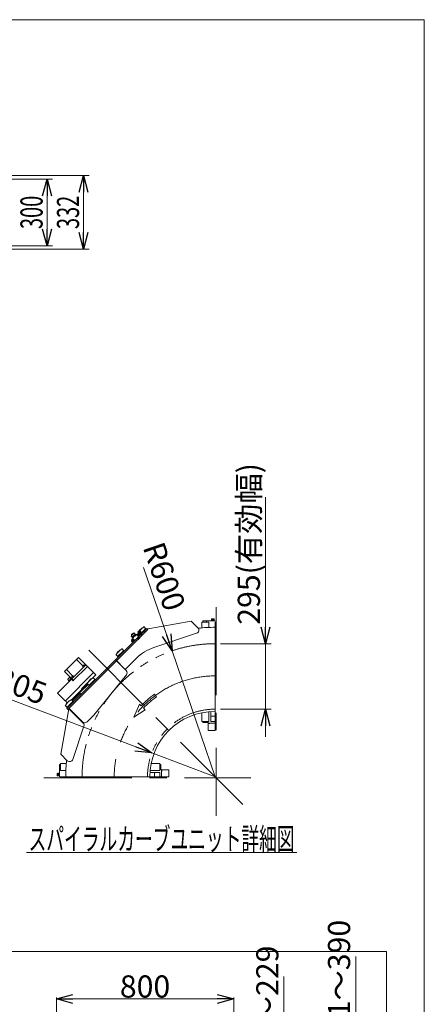
# Model space of a CAD drawing. Units: millimetres. Extents: x -4925 to 4925, y -7586 to 3378.
# Drawn here: x 3100 to 4925, y -1059 to 3378 of the extents above; entities that cross this region are included whole.
import ezdxf
from ezdxf.enums import TextEntityAlignment as Align

# ---------------------------------------------------------------- set-up
doc = ezdxf.new("R2010")
doc.units = ezdxf.units.MM
doc.header["$LTSCALE"] = 6.25
for name, pattern in [('CENTERX2', [101.6, 63.5, -12.7, 12.7, -12.7]), ('DASHED2', [9.525, 6.35, -3.175]), ('PHANTOM', [63.5, 31.75, -6.35, 6.35, -6.35, 6.35, -6.35])]:
    doc.linetypes.add(name, pattern=pattern)
for name, color, linetype in [('AJ-020_1', 7, 'Continuous'), ('HEXAGON_SOCKET_HEAD_CAP_SCREW_JIS', 7, 'Continuous'), ('MMX2-LHA1-030_1', 7, 'Continuous'), ('MMX2-LHA1-030_2', 7, 'Continuous'), ('MMX2-LHA1-070', 7, 'Continuous'), ('MMX2-LHA1-090(L198)', 7, 'Continuous'), ('MMX2-LHTA1-030', 7, 'Continuous'), ('MMX2-LHTA1-060', 7, 'Continuous'), ('MMX2-S-070A', 7, 'Continuous'), ('MMX2-S-280', 7, 'Continuous'), ('MMX2-S-490A(ダミー)', 7, 'Continuous'), ('MMX2-S-510A(ダミー)', 7, 'Continuous'), ('MMX2-S-520A(ダミー)', 7, 'Continuous'), ('MMX2-S-530A(ダミー)', 7, 'Continuous'), ('STANDARD_CHAIN351RP(内リンク)', 7, 'Continuous'), ('ZUWAKU', 7, 'Continuous'), ('購入品-608ZZ', 7, 'Continuous'), ('購入品-仮角ナットM5／M6／M8', 7, 'Continuous')]:
    doc.layers.add(name, color=color, linetype=linetype)
doc.styles.add('dcStyle0', font='ＭＳ Ｐゴシック', dxfattribs={"width": 0.75})
doc.dimstyles.new('dc_Radial05', dxfattribs={"dimtxt": 100, "dimasz": 75.000048, "dimexe": 25, "dimexo": 25, "dimgap": 25, "dimtad": 3, "dimdec": 3, "dimdsep": 46, "dimtxsty": 'dcStyle0', "dimblk1": 'OPEN30', "dimblk2": 'OPEN30', "dimsah": 1, "dimcen": 0.09, "dimclrd": 2, "dimclre": 2, "dimclrt": 2, "dimadec": 0, "dimazin": 2, "dimtfac": 1, "dimtdec": 4, "dimtmove": 0, "dimatfit": 0, "dimfxl": 1, "dimarcsym": 1})
doc.dimstyles.new('dc_Rotated', dxfattribs={"dimtxt": 100, "dimasz": 75.000048, "dimexe": 6, "dimexo": 25, "dimgap": 6, "dimtad": 3, "dimdsep": 46, "dimtxsty": 'dcStyle0', "dimblk1": 'OPEN30', "dimblk2": 'OPEN30', "dimsah": 1, "dimcen": 0.09, "dimclrd": 2, "dimclre": 2, "dimclrt": 2, "dimadec": 0, "dimazin": 2, "dimtfac": 1, "dimtdec": 4, "dimtmove": 0, "dimatfit": 3, "dimfxl": 1, "dimarcsym": 1})

# ---------------------------------------------------------------- blocks, each defined once
blk = doc.blocks.new('_Open30')
at = {"color": 0, "linetype": 'ByBlock', "lineweight": -2}
for p, q in [((-1, 0.267949), (0, 0)), ((0, 0), (-1, -0.267949)), ((0, 0), (-1, 0))]:
    blk.add_line(p, q, dxfattribs=at)
blk = doc.blocks.new('*D1265')
at = {"color": 2, "linetype": 'Continuous', "lineweight": 13}
for p, q in [((3265.1, -1350.1), (3265.1, -1029)), ((3265.1, -1035), (4065.1, -1035)), ((4065.1, -1350.1), (4065.1, -1029))]:
    blk.add_line(p, q, dxfattribs=at)
at = {"color": 2, "xscale": 75.00007019038215, "yscale": 74.99973420559108}
for p, rotation in [((3265.1, -1035), 180), ((4065.1, -1035), 360)]:
    blk.add_blockref('_Open30', p, dxfattribs=dict(at, rotation=rotation))
at = {"color": 2, "insert": (3665.1, -1029), "char_height": 100, "attachment_point": 8, "style": 'dcStyle0'}
blk.add_mtext('\\T1.00;800', dxfattribs=at)
blk = doc.blocks.new('*D1284')
at = {"color": 2, "linetype": 'Continuous', "lineweight": 13}
for p, q in [((4291.9, -934.5), (4291.9, -1503.6)), ((3761.6, -1503.6), (4316.9, -1503.6)), ((4291.9, -1603.6), (4291.9, -1503.6)), ((3763.6, -1603.6), (4316.9, -1603.6)), ((4291.9, -1728.6), (4291.9, -1603.6))]:
    blk.add_line(p, q, dxfattribs=at)
at = {"color": 2, "xscale": 75.00007019038215, "yscale": 74.99973420559108}
for p, rotation in [((4291.9, -1503.6), 270), ((4291.9, -1603.6), 90)]:
    blk.add_blockref('_Open30', p, dxfattribs=dict(at, rotation=rotation))
at = {"color": 4, "insert": (4266.9, -1309.5), "char_height": 100, "attachment_point": 7, "rotation": 90, "style": 'dcStyle0'}
blk.add_mtext('\\T1.00;80～229', dxfattribs=at)
blk = doc.blocks.new('*D1285')
at = {"color": 2, "linetype": 'Continuous', "lineweight": 13}
for p, q in [((4615.3, -844.3), (4615.3, -1342.6)), ((4057.6, -1342.6), (4640.3, -1342.6)), ((4615.3, -1603.6), (4615.3, -1342.6)), ((3763.6, -1603.6), (4640.3, -1603.6)), ((4615.3, -1728.6), (4615.3, -1603.6))]:
    blk.add_line(p, q, dxfattribs=at)
at = {"color": 2, "xscale": 75.00007019038215, "yscale": 74.99973420559108}
for p, rotation in [((4615.3, -1342.6), 270), ((4615.3, -1603.6), 90)]:
    blk.add_blockref('_Open30', p, dxfattribs=dict(at, rotation=rotation))
at = {"color": 4, "insert": (4590.3, -1269.3), "char_height": 100, "attachment_point": 7, "rotation": 90, "style": 'dcStyle0'}
blk.add_mtext('\\T1.00;241～390', dxfattribs=at)
blk = doc.blocks.new('DC_GROUP_W_GBCS-T_S_060_1559')
at = {"layer": 'MMX2-LHTA1-030', "color": 7, "linetype": 'Continuous', "lineweight": 13}
for p, q in [((3580, 445), (3536.6, 488.5)), ((3434, 244.5), (3581, 424.9)), ((3382.4, 214.1), (3322.3, 274.2)), ((3434, 244.5), (3403.6, 214.1))]:
    blk.add_line(p, q, dxfattribs=at)
for centre, start, end in [((3569.4, 434.4), 320.8263, 45), ((3393, 224.7), 225, 315)]:
    blk.add_arc(centre, 15, start, end, dxfattribs=at)
blk = doc.blocks.new('DC_GROUP_W_GBCS-T_S_060_1560')
at = {"layer": '購入品-仮角ナットM5／M6／M8', "color": 7, "linetype": 'Continuous', "lineweight": 13}
for p, q in [((3926.3, 215.8), (3926.3, 210.6)), ((3926.3, 210.6), (3949.3, 210.6)), ((3981.3, 210.6), (3981.3, 213.8))]:
    blk.add_line(p, q, dxfattribs=at)
blk = doc.blocks.new('DC_GROUP_W_GBCS-T_S_060_1563')
at = {"layer": '購入品-仮角ナットM5／M6／M8', "color": 7, "linetype": 'Continuous', "lineweight": 13}
for p, q in [((3731.4, 20.9), (3736.6, 20.9)), ((3736.6, 20.9), (3736.6, -2.1)), ((3736.6, -34.1), (3733.4, -34.1))]:
    blk.add_line(p, q, dxfattribs=at)
blk = doc.blocks.new('DC_GROUP_W_GBCS-T_S_060_1564')
at = {"layer": '購入品-仮角ナットM5／M6／M8', "color": 7, "linetype": 'Continuous', "lineweight": 13}
for p, q in [((3278.6, 20.9), (3278.6, -34.1)), ((3278.6, 20.9), (3283.8, 20.9)), ((3283.8, 4.9), (3278.6, 4.9))]:
    blk.add_line(p, q, dxfattribs=at)
blk = doc.blocks.new('DC_GROUP_W_GBCS-T_S_060_1565')
at = {"layer": '購入品-仮角ナットM5／M6／M8', "color": 7, "linetype": 'Continuous', "lineweight": 13}
for p, q in [((3926.3, 668.6), (3981.3, 668.6)), ((3926.3, 668.6), (3926.3, 663.4)), ((3942.3, 663.4), (3942.3, 668.6))]:
    blk.add_line(p, q, dxfattribs=at)
blk = doc.blocks.new('DC_GROUP_W_GBCS-T_S_060_1561')
at = {"layer": 'MMX2-LHA1-030_2', "color": 7, "linetype": 'Continuous', "lineweight": 13}
for p, q in [((3949.3, 207.6), (3949.3, 210.6)), ((3981.3, 207.6), (3949.3, 207.6)), ((3949.3, 176.6), (3949.3, 204.6)), ((3951.3, 206.6), (3957.3, 206.6)), ((3957.3, 207.6), (3957.3, 206.6)), ((3981.3, 210.6), (3981.3, 176.6)), ((3979.3, 174.6), (3951.3, 174.6))]:
    blk.add_line(p, q, dxfattribs=at)
for centre, start, end in [((3951.3, 204.6), 90, 180), ((3951.3, 176.6), 180, 270), ((3979.3, 176.6), 270, 0)]:
    blk.add_arc(centre, 2, start, end, dxfattribs=at)
blk = doc.blocks.new('DC_GROUP_W_GBCS-T_S_060_1573')
at = {"layer": 'MMX2-LHA1-030_2', "color": 7, "linetype": 'Continuous', "lineweight": 13}
for p, q in [((3739.6, -2.1), (3736.6, -2.1)), ((3736.6, -34.1), (3770.6, -34.1)), ((3739.6, -34.1), (3739.6, -2.1)), ((3739.6, -10.1), (3740.6, -10.1)), ((3740.6, -4.1), (3740.6, -10.1)), ((3770.6, -2.1), (3742.6, -2.1)), ((3772.6, -32.1), (3772.6, -4.1))]:
    blk.add_line(p, q, dxfattribs=at)
for centre, start, end in [((3742.6, -4.1), 90, 180), ((3770.6, -4.1), 0, 90), ((3770.6, -32.1), 270, 0)]:
    blk.add_arc(centre, 2, start, end, dxfattribs=at)
blk = doc.blocks.new('DC_GROUP_W_GBCS-T_S_060_1562')
at = {"layer": 'AJ-020_1', "color": 140, "linetype": 'PHANTOM', "lineweight": 13}
for p, q in [((3981.3, 639.9), (3981.3, 260.9)), ((3307.3, -34.1), (3686.3, -34.1))]:
    blk.add_line(p, q, dxfattribs=at)
at = {"layer": 'AJ-020_1', "color": 7, "linetype": 'Continuous', "lineweight": 13}
for radius, start, end in [(674, 90, 96.4538), (295, 90, 180), (674, 173.5462, 180)]:
    blk.add_arc((3981.3, -34.1), radius, start, end, dxfattribs=at)
at = {"layer": 'AJ-020_1', "color": 3, "linetype": 'CENTERX2', "lineweight": 13}
blk.add_arc((3981.3, -34.1), 455, 90, 180, dxfattribs=at)
blk = doc.blocks.new('DC_GROUP_W_GBCS-T_S_060_1566')
at = {"layer": 'MMX2-LHA1-030_1', "color": 140, "linetype": 'Continuous', "lineweight": 13}
for p, q in [((3269.2, -19.8), (3269.2, -28.4)), ((3273.2, -18.3), (3269.7, -18.3)), ((3273.2, -21.2), (3269.7, -21.2)), ((3273.2, -27), (3269.7, -27)), ((3269.7, -29.9), (3273.2, -29.9)), ((3273.2, -18), (3273.2, -30.2)), ((3274.7, -18), (3273.2, -18)), ((3273.2, -30.2), (3274.7, -30.2)), ((3274.7, -17.8), (3274.7, -30.3)), ((3275.4, -17.8), (3274.7, -17.8)), ((3274.7, -30.3), (3275.4, -30.3)), ((3282.6, -34.1), (3732.6, -34.1)), ((3687, -14.1), (3732.6, -14.1)), ((3707.6, -14.1), (3707.6, -34.1)), ((3732.6, -14.1), (3732.6, -34.1))]:
    blk.add_line(p, q, dxfattribs=at)
for centre, radius, start, end in [((3271.8, -19.8), 2.56, 145.6158, 214.3842), ((3278.8, -24.1), 9.55, 162.412, 197.588), ((3271.8, -28.4), 2.56, 145.6158, 214.3842)]:
    blk.add_arc(centre, radius, start, end, dxfattribs=at)
blk = doc.blocks.new('DC_GROUP_W_GBCS-T_S_060_1567')
at = {"layer": 'MMX2-LHA1-030_1', "color": 140, "linetype": 'Continuous', "lineweight": 13}
for p, q in [((3965.1, 671.8), (3965.1, 672.5)), ((3965.2, 674), (3977.4, 674)), ((3965.2, 672.5), (3965.2, 674)), ((3965.6, 674), (3965.6, 677.6)), ((3967, 678), (3975.7, 678)), ((3968.5, 674), (3968.5, 677.6)), ((3974.2, 674), (3974.2, 677.6)), ((3977.1, 677.6), (3977.1, 674)), ((3977.4, 674), (3977.4, 672.5)), ((3977.6, 672.5), (3977.6, 671.8)), ((3981.3, 664.6), (3981.3, 214.6)), ((3961.3, 260.2), (3961.3, 214.6)), ((3961.3, 239.6), (3981.3, 239.6)), ((3961.3, 214.6), (3981.3, 214.6))]:
    blk.add_line(p, q, dxfattribs=at)
for centre, radius, start, end in [((3967, 675.5), 2.56, 55.6158, 124.3842), ((3971.3, 668.5), 9.55, 72.412, 107.588), ((3975.7, 675.5), 2.56, 55.6158, 124.3842)]:
    blk.add_arc(centre, radius, start, end, dxfattribs=at)
blk = doc.blocks.new('DC_GROUP_W_GBCS-T_S_060_1568')
at = {"layer": 'MMX2-LHA1-070', "color": 4, "linetype": 'Continuous', "lineweight": 13}
for p, q in [((3708.1, 338.7), (3716.6, 327.1)), ((3614.4, 234.9), (3639.7, 293)), ((3614.4, 234.9), (3665.4, 268.4)), ((3647.5, 285.6), (3639.7, 293)), ((3665.7, 268.1), (3657.9, 275.6))]:
    blk.add_line(p, q, dxfattribs=at)
for radius in [462.2, 447.8]:
    blk.add_arc((3981.3, -34.1), radius, 126.2439, 136.2439, dxfattribs=at)
blk = doc.blocks.new('DC_GROUP_W_GBCS-T_S_060_1570')
at = {"layer": 'HEXAGON_SOCKET_HEAD_CAP_SCREW_JIS', "color": 7, "linetype": 'Continuous', "lineweight": 13}
for p, q in [((3921.3, 637.2), (3921.3, 661.4)), ((3953.3, 663.4), (3923.3, 663.4)), ((3953.3, 663.4), (3953.3, 639.3)), ((3921.3, 217.8), (3921.3, 254.7)), ((3953.3, 259.6), (3953.3, 215.8)), ((3953.3, 215.8), (3923.3, 215.8))]:
    blk.add_line(p, q, dxfattribs=at)
for centre, start, end in [((3923.3, 661.4), 90, 180), ((3923.3, 217.8), 180, 270)]:
    blk.add_arc(centre, 2, start, end, dxfattribs=at)
blk = doc.blocks.new('DC_GROUP_W_GBCS-T_S_060_1569')
at = {"layer": 'HEXAGON_SOCKET_HEAD_CAP_SCREW_JIS', "linetype": 'Continuous'}
blk.add_blockref('DC_GROUP_W_GBCS-T_S_060_1570', (0, 0), dxfattribs=at)
blk = doc.blocks.new('DC_GROUP_W_GBCS-T_S_060_1572')
at = {"layer": 'HEXAGON_SOCKET_HEAD_CAP_SCREW_JIS', "color": 7, "linetype": 'Continuous', "lineweight": 13}
for p, q in [((3283.8, -6.1), (3283.8, 23.9)), ((3310, 25.9), (3285.8, 25.9)), ((3729.4, 25.9), (3692.5, 25.9)), ((3731.4, -6.1), (3731.4, 23.9)), ((3283.8, -6.1), (3307.9, -6.1)), ((3687.7, -6.1), (3731.4, -6.1))]:
    blk.add_line(p, q, dxfattribs=at)
for centre, start, end in [((3285.8, 23.9), 90, 180), ((3729.4, 23.9), 0, 90)]:
    blk.add_arc(centre, 2, start, end, dxfattribs=at)
blk = doc.blocks.new('DC_GROUP_W_GBCS-T_S_060_1571')
at = {"layer": 'HEXAGON_SOCKET_HEAD_CAP_SCREW_JIS', "linetype": 'Continuous'}
blk.add_blockref('DC_GROUP_W_GBCS-T_S_060_1572', (0, 0), dxfattribs=at)
blk = doc.blocks.new('DC_GROUP_W_GBCS-T_S_060_1576')
at = {"layer": 'MMX2-S-520A(ダミー)', "color": 7, "linetype": 'Continuous', "lineweight": 13}
for p, q in [((3301.3, 440.2), (3365, 503.8)), ((3385.1, 466), (3356.1, 495)), ((3432.6, 436.1), (3365, 503.8)), ((3339.1, 420), (3310.2, 449)), ((3334.5, 406.9), (3398.2, 470.6)), ((3405.3, 463.5), (3341.6, 399.9)), ((3390.4, 471.3), (3383.3, 464.2)), ((3383.3, 464.2), (3387.6, 460)), ((3386.9, 460.7), (3393.9, 467.7)), ((3390.4, 471.3), (3394.7, 467)), ((3270.9, 343.3), (3333.8, 406.2)), ((3342, 399.5), (3301.3, 440.2)), ((3432.6, 435.4), (3306.1, 308.9)), ((3333.8, 414.7), (3340.9, 421.8)), ((3333.8, 414.7), (3338.1, 410.5)), ((3333.8, 406.2), (3341.3, 398.8)), ((3337.4, 411.2), (3344.4, 418.2)), ((3340.9, 421.8), (3345.2, 417.5)), ((3342, 399.5), (3341.3, 398.8)), ((3442.9, 425.9), (3426.6, 409.6)), ((3432.6, 435.4), (3432.6, 436.1)), ((3432.6, 435.4), (3433.3, 435.4)), ((3442.9, 425.9), (3433.3, 435.4)), ((3405, 385.2), (3332.9, 313.1)), ((3407.5, 390.5), (3379.2, 362.2)), ((3380.7, 360.8), (3379.2, 362.2)), ((3270.9, 343.3), (3305.3, 308.9)), ((3369.3, 343.9), (3335.8, 310.3)), ((3369.3, 343.9), (3366.5, 346.7)), ((3306.1, 308.9), (3305.3, 308.9)), ((3306.1, 308.9), (3306.1, 308.1)), ((3306.1, 308.1), (3314.2, 300))]:
    blk.add_line(p, q, dxfattribs=at)
blk = doc.blocks.new('DC_GROUP_W_GBCS-T_S_060_1577')
at = {"layer": 'MMX2-S-510A(ダミー)', "color": 140, "linetype": 'Continuous', "lineweight": 13}
for p, q in [((3313.1, 273.5), (3673.7, 634.1)), ((3317.4, 269.3), (3678, 629.9)), ((3673.7, 634.1), (3678, 629.9)), ((3313.1, 273.5), (3317.4, 269.3))]:
    blk.add_line(p, q, dxfattribs=at)
blk = doc.blocks.new('DC_GROUP_W_GBCS-T_S_060_1578')
at = {"layer": 'MMX2-S-070A', "color": 7, "linetype": 'Continuous', "lineweight": 13}
for p, q in [((3337.2, 308.9), (3370.4, 342.1)), ((3371.8, 342.1), (3370.4, 342.1)), ((3376.8, 337.1), (3371.8, 342.1)), ((3337.9, 303.9), (3340.7, 301.1))]:
    blk.add_line(p, q, dxfattribs=at)
blk = doc.blocks.new('DC_GROUP_W_GBCS-T_S_060_1586')
at = {"layer": 'MMX2-S-070A', "color": 7, "linetype": 'Continuous', "lineweight": 13}
for p, q in [((3343.5, 315.1), (3342, 316.6)), ((3361.3, 335.8), (3362.7, 334.4))]:
    blk.add_line(p, q, dxfattribs=at)
blk = doc.blocks.new('DC_GROUP_W_GBCS-T_S_060_1580')
at = {"layer": 'MMX2-S-280', "color": 140, "linetype": 'Continuous', "lineweight": 13}
for p, q in [((3609.6, 612.4), (3604.2, 607)), ((3604.2, 605.3), (3604.2, 607)), ((3605.2, 604.4), (3604.2, 605.3)), ((3609.6, 612.4), (3611.3, 612.4)), ((3612.2, 611.5), (3611.3, 612.4)), ((3641.2, 593.1), (3623.5, 575.4))]:
    blk.add_line(p, q, dxfattribs=at)
blk = doc.blocks.new('DC_GROUP_W_GBCS-T_S_060_1581')
at = {"layer": 'MMX2-S-280', "color": 140, "linetype": 'Continuous', "lineweight": 13}
for p, q in [((3602.3, 600.5), (3607.4, 595.4)), ((3613.9, 613.2), (3603.5, 602.8)), ((3607.4, 595.4), (3621.3, 609.2)), ((3607.8, 595.8), (3609.6, 594)), ((3623.5, 608), (3608.7, 593.1)), ((3608.7, 593.1), (3610.1, 591.7)), ((3625, 606.5), (3610.1, 591.7)), ((3621.3, 609.2), (3616.2, 614.4)), ((3622.6, 607), (3620.9, 608.8)), ((3625, 606.5), (3623.5, 608))]:
    blk.add_line(p, q, dxfattribs=at)
for centre in [(3606.6, 599.7), (3617, 610.1)]:
    blk.add_arc(centre, 4.34, 100.6158, 169.3842, dxfattribs=at)
blk = doc.blocks.new('DC_GROUP_W_GBCS-T_S_060_1579')
at = {"layer": 'MMX2-S-280', "linetype": 'Continuous'}
for name in ['DC_GROUP_W_GBCS-T_S_060_1581', 'DC_GROUP_W_GBCS-T_S_060_1580']:
    blk.add_blockref(name, (0, 0), dxfattribs=at)
blk = doc.blocks.new('DC_GROUP_W_GBCS-T_S_060_1584')
at = {"layer": 'STANDARD_CHAIN351RP(内リンク)', "color": 140, "linetype": 'Continuous', "lineweight": 13}
for p, q in [((3642.6, 609.4), (3649.7, 616.4)), ((3642.6, 609.4), (3645.8, 606.2)), ((3652.9, 613.3), (3645.8, 606.2)), ((3652.9, 613.3), (3649.7, 616.4))]:
    blk.add_line(p, q, dxfattribs=at)
blk = doc.blocks.new('DC_GROUP_W_GBCS-T_S_060_1583')
at = {"layer": 'STANDARD_CHAIN351RP(内リンク)', "color": 140, "linetype": 'Continuous', "lineweight": 13}
for p, q in [((3640, 625.2), (3633.8, 619.1)), ((3646.3, 621.6), (3634.2, 609.4)), ((3644, 623.7), (3635.4, 615)), ((3643.8, 623.4), (3641.3, 625.9)), ((3645.1, 622.6), (3644, 623.7)), ((3646.3, 621.6), (3645.2, 622.7)), ((3606.1, 581.4), (3603.7, 579)), ((3603.7, 579), (3603.7, 577.6)), ((3603.7, 577.6), (3606.6, 574.7)), ((3607.7, 586.9), (3604.5, 583.7)), ((3605.2, 582.3), (3611.3, 576.2)), ((3608.6, 588.2), (3607.5, 587.1)), ((3607.5, 587.1), (3616.1, 578.5)), ((3608, 574.7), (3610.4, 577.1)), ((3609.6, 589.4), (3608.4, 588.3)), ((3618.4, 580.6), (3609.6, 589.4)), ((3612.7, 575.5), (3615.9, 578.7)), ((3616.1, 578.5), (3617.2, 579.5)), ((3617.3, 579.4), (3618.4, 580.6)), ((3628.4, 608.2), (3627.3, 607.1)), ((3636.1, 598.2), (3627.3, 607.1)), ((3637.2, 599.4), (3628.4, 608.2)), ((3631.9, 611.1), (3628.7, 607.9)), ((3633.1, 617.8), (3635.7, 615.3)), ((3639.4, 604.3), (3633.3, 610.4)), ((3635.4, 615), (3636.5, 614)), ((3636.1, 598.2), (3637.2, 599.4)), ((3636.4, 613.9), (3637.5, 612.7)), ((3636.9, 599.7), (3640.1, 602.9)), ((3638.5, 605.2), (3650.4, 617.2)), ((3606.6, 574.7), (3608, 574.7))]:
    blk.add_line(p, q, dxfattribs=at)
for centre, radius, start, end in [((3643.7, 615.4), 9.55, 117.412, 152.588), ((3641.8, 623.4), 2.56, 100.6158, 169.3842), ((3607, 584.1), 2.56, 190.6158, 259.3842), ((3613.1, 578), 2.56, 190.6158, 259.3842), ((3631.5, 608.6), 2.56, 10.6158, 79.3842), ((3635.7, 617.3), 2.56, 100.6158, 169.3842), ((3637.6, 602.5), 2.56, 10.6158, 79.3842)]:
    blk.add_arc(centre, radius, start, end, dxfattribs=at)
at = {"layer": 'STANDARD_CHAIN351RP(内リンク)', "linetype": 'Continuous'}
blk.add_blockref('DC_GROUP_W_GBCS-T_S_060_1584', (0, 0), dxfattribs=at)
blk = doc.blocks.new('DC_GROUP_W_GBCS-T_S_060_1585')
at = {"layer": 'STANDARD_CHAIN351RP(内リンク)', "color": 140, "linetype": 'Continuous', "lineweight": 13}
for p, q in [((3626.4, 608), (3608.7, 590.3)), ((3608.7, 590.3), (3619.3, 579.7)), ((3637, 597.4), (3619.3, 579.7)), ((3637, 597.4), (3626.4, 608))]:
    blk.add_line(p, q, dxfattribs=at)
blk = doc.blocks.new('DC_GROUP_W_GBCS-T_S_060_1582')
at = {"layer": 'STANDARD_CHAIN351RP(内リンク)', "linetype": 'Continuous'}
for name in ['DC_GROUP_W_GBCS-T_S_060_1583', 'DC_GROUP_W_GBCS-T_S_060_1585']:
    blk.add_blockref(name, (0, 0), dxfattribs=at)
blk = doc.blocks.new('DC_GROUP_W_GBCS-T_S_060_1588')
at = {"layer": 'MMX2-S-530A(ダミー)', "color": 7, "linetype": 'Continuous', "lineweight": 13}
for p, q in [((3316.6, 405.4), (3324.4, 413.2)), ((3321.6, 399.1), (3316.6, 404)), ((3320.7, 398.2), (3331.6, 409.1)), ((3321.6, 396.2), (3333.6, 408.3)), ((3325.8, 413.2), (3330.8, 408.3)), ((3331.6, 409.1), (3333, 407.7)), ((3333.6, 408.3), (3334.7, 407.1)), ((3334.7, 407.1), (3334.5, 406.9)), ((3322.2, 396.8), (3320.7, 398.2)), ((3322.7, 395.1), (3321.6, 396.2))]:
    blk.add_line(p, q, dxfattribs=at)
for centre, start, end in [((3317.3, 404.7), 135, 225), ((3325.1, 412.5), 45, 135)]:
    blk.add_arc(centre, 1, start, end, dxfattribs=at)
blk = doc.blocks.new('DC_GROUP_W_GBCS-T_S_060_1589')
at = {"layer": 'MMX2-S-530A(ダミー)', "color": 7, "linetype": 'Continuous', "lineweight": 13}
for p, q in [((3370.8, 345.3), (3407.9, 382.4)), ((3367.9, 348.1), (3370.8, 345.3))]:
    blk.add_line(p, q, dxfattribs=at)
blk = doc.blocks.new('DC_GROUP_W_GBCS-T_S_060_1587')
at = {"layer": 'MMX2-S-530A(ダミー)', "linetype": 'Continuous'}
for name in ['DC_GROUP_W_GBCS-T_S_060_1588', 'DC_GROUP_W_GBCS-T_S_060_1589']:
    blk.add_blockref(name, (0, 0), dxfattribs=at)
blk = doc.blocks.new('DC_GROUP_W_GBCS-T_S_060_1575')
at = {"linetype": 'Continuous'}
for name in ['DC_GROUP_W_GBCS-T_S_060_1582', 'DC_GROUP_W_GBCS-T_S_060_1579', 'DC_GROUP_W_GBCS-T_S_060_1587']:
    blk.add_blockref(name, (0, 0), dxfattribs=at)
at = {"layer": 'MMX2-S-070A', "linetype": 'Continuous'}
for name in ['DC_GROUP_W_GBCS-T_S_060_1578', 'DC_GROUP_W_GBCS-T_S_060_1586']:
    blk.add_blockref(name, (0, 0), dxfattribs=at)
at = {"layer": 'MMX2-S-510A(ダミー)', "linetype": 'Continuous'}
blk.add_blockref('DC_GROUP_W_GBCS-T_S_060_1577', (0, 0), dxfattribs=at)
at = {"layer": 'MMX2-S-520A(ダミー)', "linetype": 'Continuous'}
blk.add_blockref('DC_GROUP_W_GBCS-T_S_060_1576', (0, 0), dxfattribs=at)
blk = doc.blocks.new('DC_GROUP_W_GBCS-T_S_060_1591')
at = {"layer": 'MMX2-S-510A(ダミー)', "color": 140, "linetype": 'Continuous', "lineweight": 13}
for p, q in [((3313.1, 273.5), (3673.7, 634.1)), ((3317.4, 269.3), (3678, 629.9)), ((3673.7, 634.1), (3678, 629.9)), ((3313.1, 273.5), (3317.4, 269.3))]:
    blk.add_line(p, q, dxfattribs=at)
blk = doc.blocks.new('DC_GROUP_W_GBCS-T_S_060_1592')
at = {"layer": 'MMX2-S-490A(ダミー)', "color": 140, "linetype": 'Continuous', "lineweight": 13}
for p, q in [((3650.4, 636.2), (3639.1, 624.9)), ((3667.4, 633.4), (3650.1, 616.1)), ((3652.1, 635.9), (3651.8, 636.2)), ((3660.9, 641.3), (3667.4, 634.8)), ((3661.7, 627.8), (3663.8, 625.6)), ((3636.6, 611.8), (3634, 614.5))]:
    blk.add_line(p, q, dxfattribs=at)
for centre, radius, start, end in [((3639.8, 624.2), 1, 135, 188.1301), ((3710, 565.4), 91.2, 123.4954, 138.598), ((3651.1, 635.5), 1, 45, 135), ((3660.2, 640.6), 1, 45, 123.4954), ((3663.1, 624.9), 1, 315, 45), ((3666.7, 634.1), 1, 315, 45), ((3634.7, 615.2), 1, 146.5046, 225), ((3710, 565.4), 91.2, 145.9119, 146.5046)]:
    blk.add_arc(centre, radius, start, end, dxfattribs=at)
blk = doc.blocks.new('DC_GROUP_W_GBCS-T_S_060_1593')
at = {"layer": 'MMX2-S-490A(ダミー)', "color": 7, "linetype": 'Continuous', "lineweight": 13}
for p, q in [((3551.4, 537.2), (3540.1, 525.9)), ((3568.4, 534.4), (3542.9, 509)), ((3553.1, 536.9), (3552.8, 537.2)), ((3561.9, 542.3), (3568.4, 535.8)), ((3541.5, 509), (3535, 515.5)), ((3540.1, 524.5), (3540.4, 524.2)), ((3550.7, 512.5), (3548.6, 514.6)), ((3562.7, 528.8), (3564.9, 526.6))]:
    blk.add_line(p, q, dxfattribs=at)
for centre, radius, start, end in [((3611, 466.4), 91.2, 123.4954, 146.5046), ((3552.1, 536.5), 1, 45, 135), ((3561.2, 541.6), 1, 45, 123.4954), ((3567.7, 535.1), 1, 315, 45), ((3535.7, 516.2), 1, 146.5046, 225), ((3540.8, 525.2), 1, 135, 225), ((3542.2, 509.7), 1, 225, 315), ((3551.4, 513.2), 1, 225, 315), ((3564.1, 525.9), 1, 315, 45)]:
    blk.add_arc(centre, radius, start, end, dxfattribs=at)
blk = doc.blocks.new('DC_GROUP_W_GBCS-T_S_060_1594')
at = {"layer": 'MMX2-S-490A(ダミー)', "color": 7, "linetype": 'Continuous', "lineweight": 13}
for p, q in [((3421.3, 407.1), (3410, 395.8)), ((3438.3, 404.3), (3412.8, 378.9)), ((3423, 406.8), (3422.7, 407.1)), ((3431.8, 412.2), (3438.3, 405.7)), ((3411.4, 378.9), (3404.9, 385.4)), ((3410, 394.4), (3410.3, 394.1)), ((3420.6, 382.4), (3418.5, 384.5)), ((3432.6, 398.7), (3434.7, 396.5))]:
    blk.add_line(p, q, dxfattribs=at)
for centre, radius, start, end in [((3480.9, 336.3), 91.2, 123.4954, 146.5046), ((3422, 406.4), 1, 45, 135), ((3431.1, 411.5), 1, 45, 123.4954), ((3437.6, 405), 1, 315, 45), ((3410.7, 395.1), 1, 135, 225), ((3412.1, 379.6), 1, 225, 315), ((3421.3, 383.1), 1, 225, 315), ((3434, 395.8), 1, 315, 45)]:
    blk.add_arc(centre, radius, start, end, dxfattribs=at)
blk = doc.blocks.new('DC_GROUP_W_GBCS-T_S_060_1595')
at = {"layer": 'MMX2-S-490A(ダミー)', "color": 7, "linetype": 'Continuous', "lineweight": 13}
for p, q in [((3332.8, 313.2), (3339.3, 306.7)), ((3312.4, 279.9), (3305.9, 286.4)), ((3322.3, 308.1), (3311, 296.8)), ((3311, 295.4), (3311.3, 295.1)), ((3339.3, 305.3), (3313.8, 279.9)), ((3321.6, 283.4), (3319.5, 285.5)), ((3324, 307.8), (3323.7, 308.1)), ((3333.6, 299.7), (3335.8, 297.5))]:
    blk.add_line(p, q, dxfattribs=at)
for centre, radius, start, end in [((3381.9, 237.3), 91.2, 123.4954, 146.5046), ((3332.1, 312.5), 1, 45, 123.4954), ((3306.6, 287.1), 1, 146.5046, 225), ((3311.7, 296.1), 1, 135, 225), ((3313.1, 280.6), 1, 225, 315), ((3322.3, 284.1), 1, 225, 315), ((3323, 307.4), 1, 45, 135), ((3335, 296.8), 1, 315, 45), ((3338.6, 306), 1, 315, 45)]:
    blk.add_arc(centre, radius, start, end, dxfattribs=at)
blk = doc.blocks.new('DC_GROUP_W_GBCS-T_S_060_1590')
at = {"layer": 'MMX2-S-490A(ダミー)', "linetype": 'Continuous'}
for name in ['DC_GROUP_W_GBCS-T_S_060_1592', 'DC_GROUP_W_GBCS-T_S_060_1593', 'DC_GROUP_W_GBCS-T_S_060_1594', 'DC_GROUP_W_GBCS-T_S_060_1595']:
    blk.add_blockref(name, (0, 0), dxfattribs=at)
at = {"layer": 'MMX2-S-510A(ダミー)', "linetype": 'Continuous'}
blk.add_blockref('DC_GROUP_W_GBCS-T_S_060_1591', (0, 0), dxfattribs=at)
blk = doc.blocks.new('DC_GROUP_W_GBCS-T_S_060_1574')
at = {"linetype": 'Continuous'}
for name in ['DC_GROUP_W_GBCS-T_S_060_1575', 'DC_GROUP_W_GBCS-T_S_060_1590']:
    blk.add_blockref(name, (0, 0), dxfattribs=at)
blk = doc.blocks.new('DC_GROUP_W_GBCS-T_S_060_1558')
at = {"linetype": 'Continuous'}
for name in ['DC_GROUP_W_GBCS-T_S_060_1574', 'DC_GROUP_W_GBCS-T_S_060_1569', 'DC_GROUP_W_GBCS-T_S_060_1571']:
    blk.add_blockref(name, (0, 0), dxfattribs=at)
at = {"layer": 'AJ-020_1', "linetype": 'Continuous'}
blk.add_blockref('DC_GROUP_W_GBCS-T_S_060_1562', (0, 0), dxfattribs=at)
at = {"layer": 'MMX2-LHA1-030_1', "linetype": 'Continuous'}
for name in ['DC_GROUP_W_GBCS-T_S_060_1567', 'DC_GROUP_W_GBCS-T_S_060_1566']:
    blk.add_blockref(name, (0, 0), dxfattribs=at)
at = {"layer": 'MMX2-LHA1-030_2', "linetype": 'Continuous'}
for name in ['DC_GROUP_W_GBCS-T_S_060_1561', 'DC_GROUP_W_GBCS-T_S_060_1573']:
    blk.add_blockref(name, (0, 0), dxfattribs=at)
at = {"layer": 'MMX2-LHA1-070', "linetype": 'Continuous'}
blk.add_blockref('DC_GROUP_W_GBCS-T_S_060_1568', (0, 0), dxfattribs=at)
at = {"layer": 'MMX2-LHTA1-030', "linetype": 'Continuous'}
blk.add_blockref('DC_GROUP_W_GBCS-T_S_060_1559', (0, 0), dxfattribs=at)
at = {"layer": '購入品-仮角ナットM5／M6／M8', "linetype": 'Continuous'}
for name in ['DC_GROUP_W_GBCS-T_S_060_1565', 'DC_GROUP_W_GBCS-T_S_060_1560', 'DC_GROUP_W_GBCS-T_S_060_1564', 'DC_GROUP_W_GBCS-T_S_060_1563']:
    blk.add_blockref(name, (0, 0), dxfattribs=at)
blk = doc.blocks.new('DC_GROUP_W_GBCS-T_S_060_1597')
at = {"color": 2, "linetype": 'Continuous', "lineweight": 13}
blk.add_line((3129.8, -374.4), (4349.8, -374.4), dxfattribs=at)
at = {"color": 2, "style": 'dcStyle0', "width": 0.613079}
blk.add_text('スパイラルカーブユニット詳細図', height=100, dxfattribs=at).set_placement((3139.8, -364.4), (4339.8, -364.4), align=Align.FIT)
blk = doc.blocks.new('*D1661')
at = {"color": 2, "linetype": 'Continuous', "lineweight": 13}
for p, q in [((4208.4, 1226.3), (4208.4, 565.9)), ((4006.3, 565.9), (4233.4, 565.9)), ((4208.4, 270.9), (4208.4, 565.9)), ((4006.3, 270.9), (4233.4, 270.9)), ((4208.4, 145.9), (4208.4, 270.9))]:
    blk.add_line(p, q, dxfattribs=at)
at = {"color": 2, "xscale": 75.00007019038215, "yscale": 74.99973420559108}
for p, rotation in [((4208.4, 565.9), 270), ((4208.4, 270.9), 90)]:
    blk.add_blockref('_Open30', p, dxfattribs=dict(at, rotation=rotation))
at = {"color": 2, "insert": (4183.4, 651.3), "char_height": 100, "attachment_point": 7, "rotation": 90, "style": 'dcStyle0'}
blk.add_mtext('\\T1.00;295(有効幅)', dxfattribs=at)
blk = doc.blocks.new('DC_GROUP_W_GBCS-T_S_060_1596')
at = {"layer": '購入品-608ZZ', "color": 3, "linetype": 'CENTERX2', "lineweight": 13}
blk.add_line((3986.3, 731.2), (3986.3, -210.4), dxfattribs=at)
blk = doc.blocks.new('DC_GROUP_W_GBCS-T_S_060_61')
at = {"layer": 'ZUWAKU', "color": 7, "linetype": 'Continuous', "lineweight": 13}
for p, q in [((4925, 3378.2), (-4925, 3378.2)), ((4925, -3321.8), (4925, 3378.2))]:
    blk.add_line(p, q, dxfattribs=at)
blk = doc.blocks.new('DC_GROUP_W_GBCS-T_S_060_1601')
at = {"layer": 'MMX2-LHA1-090(L198)', "color": 4, "linetype": 'DASHED2', "lineweight": 13}
blk.add_line((3388.6, 338.8), (3387.7, 339.6), dxfattribs=at)
at = {"layer": 'MMX2-LHA1-090(L198)', "color": 7, "linetype": 'Continuous', "lineweight": 13}
for p, q in [((3284.9, 68.4), (3320.9, 272.8)), ((3389.4, 204.3), (3320.9, 272.8)), ((3339.4, 44.6), (3390.6, 199.2)), ((3314.5, 38.7), (3284.9, 68.4))]:
    blk.add_line(p, q, dxfattribs=at)
for centre, radius, start, end in [((3385.9, 200.7), 5, 341.6341, 45), ((3325.1, 49.3), 15, 225, 341.6341)]:
    blk.add_arc(centre, radius, start, end, dxfattribs=at)
blk = doc.blocks.new('DC_GROUP_W_GBCS-T_S_060_1602')
at = {"layer": 'MMX2-LHA1-090(L198)', "color": 140, "linetype": 'PHANTOM', "lineweight": 13}
blk.add_arc((3981.3, -34.1), 305, 90, 180, dxfattribs=at)
blk = doc.blocks.new('DC_GROUP_W_GBCS-T_S_060_1603')
at = {"layer": 'MMX2-LHA1-090(L198)', "color": 140, "linetype": 'PHANTOM', "lineweight": 13}
blk.add_arc((3981.3, -34.1), 600, 90, 180, dxfattribs=at)
blk = doc.blocks.new('*D1659')
at = {"layer": 'MMX2-LHA1-090(L198)', "color": 2, "linetype": 'Continuous', "lineweight": 13}
for p in [(3658.8, 909.3), (3981.3, -34.1)]:
    blk.add_line(p, (3787.2, 533.6), dxfattribs=at)
at = {"layer": 'MMX2-LHA1-090(L198)', "color": 2, "xscale": 75.00007019038215, "yscale": 74.99973420559108, "rotation": 288.8751906891061}
blk.add_blockref('_Open30', (3787.2, 533.6), dxfattribs=at)
at = {"layer": 'MMX2-LHA1-090(L198)', "color": 2, "insert": (3755.2, 704.5), "char_height": 100, "attachment_point": 9, "rotation": 288.8752, "style": 'dcStyle0'}
blk.add_mtext('\\T1.00;R600', dxfattribs=at)
blk = doc.blocks.new('*D1660')
at = {"layer": 'MMX2-LHA1-090(L198)', "color": 2, "linetype": 'Continuous', "lineweight": 13}
for p in [(2977.5, 344.3), (3981.3, -34.1)]:
    blk.add_line(p, (3695.9, 73.5), dxfattribs=at)
at = {"layer": 'MMX2-LHA1-090(L198)', "color": 2, "xscale": 75.00007019038215, "yscale": 74.99973420559108, "rotation": 339.3453937760069}
blk.add_blockref('_Open30', (3695.9, 73.5), dxfattribs=at)
at = {"layer": 'MMX2-LHA1-090(L198)', "color": 2, "insert": (3196.8, 288.4), "char_height": 100, "attachment_point": 9, "rotation": 339.3454, "style": 'dcStyle0'}
blk.add_mtext('\\T1.00;R305', dxfattribs=at)
blk = doc.blocks.new('DC_GROUP_W_GBCS-T_S_060_1600')
at = {"layer": 'MMX2-LHTA1-060', "color": 3, "linetype": 'CENTERX2', "lineweight": 13}
blk.add_line((3661.3, 625.4), (3667.2, 619.5), dxfattribs=at)
blk = doc.blocks.new('DC_GROUP_W_GBCS-T_S_060_1599')
at = {"layer": 'MMX2-LHTA1-060', "color": 7, "linetype": 'Continuous', "lineweight": 13}
for p, q in [((3873.8, 667.4), (3669.5, 631.3)), ((3873.8, 667.4), (3903.5, 637.7)), ((3519.5, 481.4), (3669.5, 631.3)), ((3897.6, 612.9), (3704.6, 548.8)), ((3574.7, 451.7), (3532.3, 494.2)), ((3626.2, 500.5), (3577.5, 451.7))]:
    blk.add_line(p, q, dxfattribs=at)
for centre, radius, start, end in [((3892.9, 627.1), 15, 288.3659, 45), ((3767.7, 359), 200, 108.3659, 135), ((3576.1, 453.2), 2, 225, 315)]:
    blk.add_arc(centre, radius, start, end, dxfattribs=at)
at = {"layer": 'MMX2-LHTA1-060', "linetype": 'Continuous'}
blk.add_blockref('DC_GROUP_W_GBCS-T_S_060_1600', (0, 0), dxfattribs=at)
blk = doc.blocks.new('DC_GROUP_W_GBCS-T_S_060_1598')
at = {"layer": 'MMX2-LHTA1-060', "color": 4, "linetype": 'DASHED2', "lineweight": 13}
blk.add_line((3657.6, 617.8), (3656.7, 618.6), dxfattribs=at)
at = {"layer": 'MMX2-LHTA1-060', "linetype": 'Continuous'}
blk.add_blockref('DC_GROUP_W_GBCS-T_S_060_1599', (0, 0), dxfattribs=at)
blk = doc.blocks.new('DC_GROUP_W_GBCS-T_S_060_1210')
at = {"color": 7, "linetype": 'Continuous', "lineweight": 13}
for p, q in [((2822.727, -821.504), (4754.546, -821.504)), ((4754.546, -821.504), (4754.546, -2067.095))]:
    blk.add_line(p, q, dxfattribs=at)
at = {"linetype": 'Continuous', "lineweight": 13}
for base, p2, text, picture, middle in [((4615.304, -1342.603), (4032.632, -1342.603), '241～390', '*D1285', (4615.304, -1069.307)), ((4291.895, -1503.603), (3736.631, -1503.603), '80～229', '*D1284', (4291.895, -1134.486))]:
    dim = blk.add_linear_dim(base=base, p1=(3738.631, -1603.603), p2=p2, angle=90, text=text, dimstyle='dc_Rotated', override={"dimtxt": 100, "dimasz": 75.000048, "dimexe": 25, "dimexo": 25, "dimgap": 25, "dimtad": 3, "dimtih": 0, "dimtoh": 0, "dimdec": 2, "dimlfac": 1, "dimzin": 8, "dimtxsty": 'dcStyle0', "dimblk1": 'Open30', "dimblk2": 'Open30', "dimsah": 1, "dimclrd": 2, "dimclre": 2, "dimclrt": 4, "dimazin": 2, "dimtofl": 1, "dimtolj": 0, "dimtzin": 8, "dimarcsym": 1}, dxfattribs=at)
    dim.commit()
    dim.dimension.update_dxf_attribs({"geometry": picture, "text_midpoint": middle, "dimtype": 160})
dim = blk.add_linear_dim(base=(4065.132, -1034.953), p1=(3265.132, -1375.103), p2=(4065.132, -1375.103), dimstyle='dc_Rotated', override={"dimtxt": 100, "dimasz": 75.000048, "dimexe": 6, "dimexo": 25, "dimgap": 6, "dimtad": 3, "dimtih": 0, "dimtoh": 0, "dimdec": 2, "dimlfac": 1, "dimzin": 8, "dimtxsty": 'dcStyle0', "dimblk1": 'Open30', "dimblk2": 'Open30', "dimsah": 1, "dimclrd": 2, "dimclre": 2, "dimclrt": 2, "dimazin": 2, "dimtofl": 1, "dimtolj": 0, "dimtzin": 8, "dimarcsym": 1}, dxfattribs=at)
dim.commit()
dim.dimension.update_dxf_attribs({"geometry": '*D1265', "text_midpoint": (3665.132, -1034.953), "dimtype": 160})

msp = doc.modelspace()

# ---------------------------------------------------------------- linework, layer by layer
at = {"layer": 'MMX2-S-530A(ダミー)', "color": 3, "linetype": 'CENTERX2', "lineweight": 13}
msp.add_line((3208.5481, -39.0926), (4141.8753, -39.0926), dxfattribs=at)
at = {"layer": '購入品-608ZZ', "color": 2, "linetype": 'Continuous', "lineweight": 13}
for p, q in [((2784.9718, 2675.7213), (3412.7332, 2675.7213)), ((3387.7332, 2675.7213), (3387.7332, 2343.7213)), ((2784.9718, 2659.7213), (3248.0867, 2659.7213)), ((3223.0867, 2659.7213), (3223.0867, 2359.7213)), ((2784.9718, 2359.7213), (3248.0867, 2359.7213)), ((2784.9718, 2343.7213), (3412.7332, 2343.7213))]:
    msp.add_line(p, q, dxfattribs=at)
at = {"layer": '購入品-608ZZ', "color": 3, "linetype": 'CENTERX2', "lineweight": 13}
msp.add_line((4106.2124, -158.9664), (3410.8765, 536.3696), dxfattribs=at)

# ---------------------------------------------------------------- block references
at = {"linetype": 'Continuous'}
for name in ['DC_GROUP_W_GBCS-T_S_060_1558', 'DC_GROUP_W_GBCS-T_S_060_1597', 'DC_GROUP_W_GBCS-T_S_060_1210']:
    msp.add_blockref(name, (0, 0), dxfattribs=at)
at = {"layer": 'MMX2-LHA1-090(L198)', "linetype": 'Continuous'}
for name in ['DC_GROUP_W_GBCS-T_S_060_1603', 'DC_GROUP_W_GBCS-T_S_060_1601', 'DC_GROUP_W_GBCS-T_S_060_1602']:
    msp.add_blockref(name, (0, 0), dxfattribs=at)
at = {"layer": 'MMX2-LHTA1-060', "linetype": 'Continuous'}
msp.add_blockref('DC_GROUP_W_GBCS-T_S_060_1598', (0, 0), dxfattribs=at)
at = {"layer": 'ZUWAKU', "linetype": 'Continuous'}
msp.add_blockref('DC_GROUP_W_GBCS-T_S_060_61', (0, 0), dxfattribs=at)
at = {"layer": '購入品-608ZZ', "color": 2, "xscale": 75.00007019038215, "yscale": 74.99973420559108}
for p, rotation in [((3387.7332, 2675.7213), 90), ((3223.0867, 2659.7213), 90), ((3223.0867, 2359.7213), 270), ((3387.7332, 2343.7213), 270)]:
    msp.add_blockref('_Open30', p, dxfattribs=dict(at, rotation=rotation))
at = {"layer": '購入品-608ZZ', "linetype": 'Continuous'}
msp.add_blockref('DC_GROUP_W_GBCS-T_S_060_1596', (0, 0), dxfattribs=at)

# ---------------------------------------------------------------- texts
at = {"layer": '購入品-608ZZ', "color": 2, "style": 'dcStyle0', "width": 0.6875}
for s, p, p2 in [('300', (3203.0867, 2434.7213), (3203.0867, 2584.7213)), ('332', (3367.7332, 2434.7213), (3367.7332, 2584.7213))]:
    msp.add_text(s, height=100, rotation=90, dxfattribs=at).set_placement(p, p2, align=Align.FIT)

# ---------------------------------------------------------------- dimensions: what is measured, and where the dimension line sits
at = {"linetype": 'Continuous', "lineweight": 13}
dim = msp.add_linear_dim(base=(4208.4162, 565.9074), p1=(3981.3386, 270.9074), p2=(3981.3386, 565.9074), angle=90, text='295(有効幅)', dimstyle='dc_Rotated', override={"dimtxt": 100, "dimasz": 75.000048, "dimexe": 25, "dimexo": 25, "dimgap": 25, "dimtad": 3, "dimtih": 0, "dimtoh": 0, "dimdec": 3, "dimlfac": 1, "dimzin": 8, "dimtxsty": 'dcStyle0', "dimblk1": 'Open30', "dimblk2": 'Open30', "dimsah": 1, "dimclrd": 2, "dimclre": 2, "dimclrt": 2, "dimazin": 2, "dimtofl": 1, "dimtolj": 0, "dimtzin": 8, "dimarcsym": 1}, dxfattribs=at)
dim.commit()
dim.dimension.update_dxf_attribs({"geometry": '*D1661', "text_midpoint": (4208.4162, 926.2824), "dimtype": 160})
at = {"layer": 'MMX2-LHA1-090(L198)', "linetype": 'Continuous', "lineweight": 13}
for mpoint, text, picture, middle in [((3787.234, 533.6427), 'R600', '*D1659', (3699.2261, 791.0564)), ((3695.9429, 73.4912), 'R305', '*D1660', (3094.4504, 300.2318))]:
    dim = msp.add_radius_dim(center=(3981.3386, -34.0926), mpoint=mpoint, text=text, dimstyle='dc_Radial05', override={"dimtxt": 100, "dimasz": 75.000048, "dimexe": 25, "dimexo": 25, "dimgap": 25, "dimtad": 3, "dimtih": 0, "dimtoh": 0, "dimdec": 3, "dimlfac": 1, "dimzin": 8, "dimtxsty": 'dcStyle0', "dimblk1": 'Open30', "dimblk2": 'Open30', "dimsah": 1, "dimclrd": 2, "dimclre": 2, "dimclrt": 2, "dimazin": 2, "dimtofl": 1, "dimatfit": 0, "dimtolj": 0, "dimtzin": 8, "dimarcsym": 1}, dxfattribs=at)
    dim.commit()
    dim.dimension.update_dxf_attribs({"geometry": picture, "text_midpoint": middle, "dimtype": 164})

doc.saveas('drawing.dxf')
